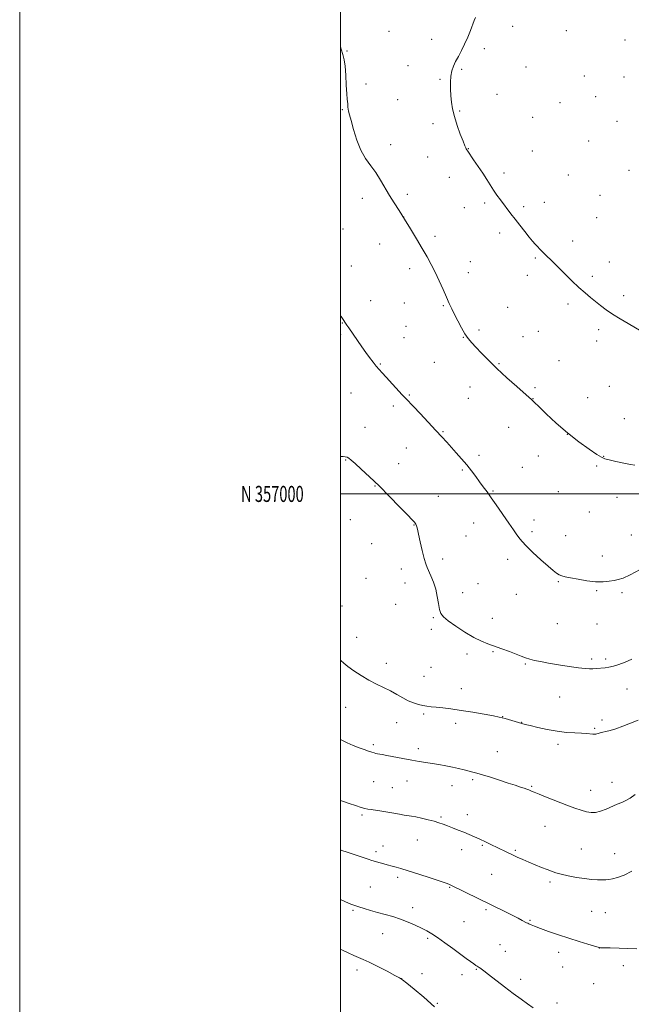
# Model space of a CAD drawing. Extents: x 2172300 to 2175200, y 354800 to 357700.
# Drawn here: x 2172300 to 2172681, y 356682 to 357296 of the extents above; entities that cross this region are included whole.
import ezdxf
from ezdxf.enums import TextEntityAlignment as Align

# ---------------------------------------------------------------- set-up
doc = ezdxf.new("R2010")
doc.units = 0
doc.header["$MEASUREMENT"] = 0
for name, color, linetype, lineweight in [('32000', 7, 'Continuous', 0), ('32001', 7, 'Continuous', 0), ('DTM SPOT ELEVATION', 2, 'Continuous', 13), ('INDEX CONTOUR', 41, 'Continuous', 13), ('INTERMEDIATE CONTOUR', 44, 'Continuous', 0)]:
    doc.layers.add(name, color=color, linetype=linetype, lineweight=lineweight)
doc.styles.add('Style-WORKING', font='WORKING.shx')

msp = doc.modelspace()

# ---------------------------------------------------------------- linework, layer by layer
at = {"layer": '32000', "flags": 128}
for points in [[(2172300, 354800), (2175200, 354800), (2175200, 357700), (2172300, 357700), (2172300, 354800)], [(2172500, 355000), (2175000, 355000), (2175000, 357500), (2172500, 357500), (2172500, 355000)], [(2175000, 357000), (2172500, 357000)]]:
    msp.add_lwpolyline(points, dxfattribs=at)
at = {"layer": 'DTM SPOT ELEVATION'}
for p in [(2172607.4, 357291.69, 1284.6), (2172530.26, 357288.47, 1282.71), (2172640.96, 357289, 1285.22), (2172556.96, 357283.49, 1283.46), (2172589.81, 357277.6, 1284.32), (2172677.38, 357283, 1285.82), (2172504.04, 357276.29, 1282.04), (2172542.12, 357267.02, 1283.15), (2172615.69, 357266.24, 1284.89), (2172575.52, 357264.86, 1284.16), (2172652, 357260.72, 1285.53), (2172676.77, 357259.99, 1285.92), (2172515.91, 357255.67, 1282.36), (2172562.14, 357258.62, 1283.86), (2172597.59, 357249.17, 1284.66), (2172659.26, 357247.64, 1285.73), (2172535.72, 357245.78, 1283.07), (2172636.91, 357243.94, 1285.32), (2172501.23, 357239.55, 1281.89), (2172574.41, 357238.78, 1284.12), (2172619.96, 357234.88, 1284.98), (2172557.71, 357230.92, 1283.66), (2172672.41, 357232.44, 1285.86), (2172531.25, 357217.82, 1282.59), (2172654.86, 357220.06, 1285.47), (2172554.39, 357210.1, 1283.28), (2172579.86, 357215.25, 1284.04), (2172619.75, 357213.82, 1284.86), (2172602.11, 357200.09, 1284.34), (2172642.21, 357198.83, 1285.05), (2172680.02, 357201.87, 1285.69), (2172567.86, 357197.33, 1283.41), (2172541.66, 357186.73, 1282.39), (2172661.92, 357186.29, 1285.18), (2172513.62, 357184.29, 1281.41), (2172589.99, 357181.5, 1283.75), (2172627.09, 357181.85, 1284.54), (2172577.21, 357178.53, 1283.34), (2172614.25, 357179.07, 1284.25), (2172539.44, 357172.72, 1282), (2172659.69, 357172.33, 1284.93), (2172501.59, 357165.17, 1280.75), (2172599.35, 357162.82, 1283.65), (2172524.55, 357155.92, 1281.21), (2172558.89, 357160.7, 1282.37), (2172644.89, 357157.65, 1284.44), (2172580.96, 357144.93, 1282.76), (2172621.6, 357147.15, 1283.86), (2172667.71, 357144.58, 1284.57), (2172506.89, 357142.17, 1280.53), (2172543.25, 357140.38, 1281.54), (2172579.83, 357137.91, 1282.61), (2172616.6, 357136.39, 1283.57), (2172657.11, 357135.73, 1284.26), (2172518.96, 357120.58, 1280.64), (2172539.84, 357118.98, 1281.19), (2172641.94, 357118.34, 1283.72), (2172676.72, 357123.54, 1284.32), (2172564.24, 357117.44, 1281.88), (2172604.34, 357116.4, 1282.95), (2172501.22, 357106.68, 1279.95), (2172500.07, 357099.47, 1279.79), (2172540.86, 357104.52, 1281.03), (2172586.48, 357102.19, 1282.31), (2172623.41, 357101.33, 1283.07), (2172660.95, 357102.35, 1283.71), (2172539.74, 357097.43, 1280.88), (2172576.74, 357097.66, 1281.95), (2172613.83, 357098, 1282.82), (2172659.83, 357095.3, 1283.54), (2172524.95, 357081.09, 1280.12), (2172558.6, 357082.11, 1281.13), (2172598.8, 357081.31, 1282.12), (2172636.38, 357083.19, 1282.88), (2172506.52, 357062.97, 1279.12), (2172580.83, 357066.77, 1281.35), (2172621.25, 357066.28, 1282.2), (2172667.7, 357067.19, 1283.04), (2172543.06, 357061.59, 1280.13), (2172579.67, 357059.55, 1281.14), (2172620.14, 357059.31, 1282.03), (2172654.17, 357059.95, 1282.69), (2172533.02, 357054.93, 1279.64), (2172676.99, 357046.92, 1282.73), (2172515.29, 357041.6, 1278.68), (2172564, 357038.72, 1280.11), (2172604.9, 357041.56, 1281.31), (2172641.51, 357037.2, 1282), (2172541.2, 357028.73, 1279.1), (2172503.23, 357021.18, 1277.92), (2172586.32, 357024.11, 1280.38), (2172623.47, 357023.6, 1281.37), (2172664.12, 357023.34, 1282.03), (2172536.23, 357018.83, 1278.67), (2172575.95, 357014.84, 1279.82), (2172613.39, 357016.64, 1280.96), (2172659.75, 357017.49, 1281.87), (2172521.62, 357004.86, 1277.92), (2172595.12, 357001.83, 1280.13), (2172635.86, 357001.48, 1281.26), (2172561.06, 356998.46, 1278.85), (2172672.57, 356997.8, 1281.49), (2172506.08, 356983.91, 1277.18), (2172620.63, 356983.68, 1280.55), (2172655.16, 356988.8, 1281.17), (2172545.93, 356980.67, 1277.95), (2172583.07, 356981.85, 1279.29), (2172578.29, 356973.81, 1278.98), (2172619.48, 356976.43, 1280.35), (2172640.43, 356974, 1280.72), (2172681.34, 356974.38, 1280.74), (2172519.44, 356969.03, 1277.18), (2172563.68, 356959.35, 1278.37), (2172604.31, 356959.23, 1279.5), (2172663.28, 356961.28, 1280.48), (2172538.01, 356953.15, 1277.5), (2172516.01, 356947.36, 1276.81), (2172540.21, 356944.47, 1277.44), (2172585.89, 356943.97, 1278.79), (2172635.83, 356945.27, 1279.89), (2172659.83, 356939.71, 1279.87), (2172576.2, 356938.44, 1278.45), (2172609.69, 356937.38, 1279.16), (2172675.65, 356938.49, 1279.76), (2172501.05, 356930.06, 1276.51), (2172534.52, 356931.24, 1277.28), (2172557.85, 356922.86, 1277.89), (2172594.82, 356922.34, 1278.53), (2172556.68, 356915.53, 1277.76), (2172635.24, 356919.07, 1279.07), (2172660.06, 356918.86, 1279.14), (2172510.2, 356910.58, 1276.62), (2172578.91, 356900.23, 1277.67), (2172595.18, 356901.52, 1277.88), (2172656.59, 356896.98, 1278.31), (2172665.44, 356897.12, 1278.29), (2172528.63, 356894.36, 1276.68), (2172556.5, 356891.8, 1277.19), (2172615.21, 356894.01, 1277.87), (2172552.02, 356886.29, 1276.99), (2172575.45, 356878.6, 1276.73), (2172636.7, 356873.43, 1277.12), (2172678.61, 356878.26, 1277.26), (2172503.28, 356866.86, 1275.04), (2172551.92, 356862.83, 1275.73), (2172601.22, 356861.02, 1276.03), (2172535.05, 356857.33, 1275.2), (2172571.97, 356856.83, 1275.51), (2172613.07, 356857.58, 1276.04), (2172663.05, 356859.07, 1276.38), (2172658.49, 356853.72, 1276.15), (2172520.52, 356843.59, 1274.27), (2172635.67, 356843.8, 1275.63), (2172548.49, 356841.16, 1274.43), (2172597.77, 356839.23, 1274.88), (2172520.63, 356820.63, 1273.05), (2172541.58, 356820.96, 1273.27), (2172569.54, 356818.06, 1273.35), (2172582.57, 356821.89, 1273.75), (2172619.17, 356817.63, 1274.13), (2172669.38, 356820.15, 1274.71), (2172532.35, 356816.9, 1272.98), (2172656.09, 356815.22, 1274.63), (2172513.51, 356799.69, 1271.74), (2172579.12, 356800.06, 1272.65), (2172562.65, 356798.47, 1272.21), (2172627.58, 356792.75, 1273.22), (2172526.59, 356780.51, 1270.65), (2172548.01, 356784.15, 1271.14), (2172588.52, 356780.86, 1271.83), (2172522.19, 356776.81, 1270.36), (2172575.64, 356778.09, 1271.37), (2172609.03, 356777.71, 1272.19), (2172650.27, 356778.56, 1272.99), (2172671, 356775.69, 1272.88), (2172594.23, 356762.77, 1271.06), (2172535.78, 356760.83, 1269.65), (2172630.75, 356758.05, 1271.68), (2172518.67, 356754.77, 1269), (2172568.03, 356754.65, 1269.9), (2172507.93, 356740.33, 1267.77), (2172545.1, 356741.88, 1268.55), (2172590.71, 356740.78, 1269.75), (2172656.61, 356739.76, 1270.97), (2172665.11, 356738.94, 1270.9), (2172577.07, 356733.25, 1268.98), (2172618.3, 356734.16, 1270.13), (2172526.37, 356725.69, 1267.17), (2172554.48, 356722.85, 1267.76), (2172599.61, 356718.82, 1268.94), (2172602.88, 356714.79, 1268.85), (2172636.12, 356714.07, 1269.52), (2172661.55, 356716.78, 1269.99), (2172510.41, 356703.08, 1265.51), (2172550.97, 356700.71, 1266.56), (2172584.77, 356703.62, 1267.91), (2172638.61, 356705.05, 1269.23), (2172676.41, 356705.71, 1269.68), (2172538.11, 356697.65, 1266.01), (2172575.74, 356700.11, 1267.46), (2172612.44, 356697.21, 1268.43), (2172657.98, 356694.5, 1269.16), (2172560.48, 356682.33, 1266.11), (2172635.05, 356682.59, 1268.47)]:
    msp.add_point(p, dxfattribs=at)
at = {"layer": 'INDEX CONTOUR'}
for points in [[(2172500, 357111.448, 1280), (2172500.489, 357110.678, 1280), (2172501.733, 357108.776, 1280), (2172503.204, 357106.452, 1280), (2172503.978, 357105.263, 1280), (2172505.148, 357103.54, 1280), (2172513.309, 357091.665, 1280), (2172515.758, 357088.194, 1280), (2172518.122, 357084.973, 1280), (2172520.326, 357082.106, 1280), (2172522.304, 357079.665, 1280), (2172524.076, 357077.618, 1280), (2172525.995, 357075.521, 1280), (2172528.501, 357072.823, 1280), (2172538.563, 357061.881, 1280), (2172540.763, 357059.532, 1280), (2172545.537, 357054.538, 1280), (2172549.787, 357050.051, 1280), (2172554.81, 357044.713, 1280), (2172559.571, 357039.605, 1280), (2172563.302, 357035.536, 1280), (2172566.306, 357032.201, 1280), (2172572.282, 357025.531, 1280), (2172575.577, 357021.808, 1280), (2172578.791, 357018.038, 1280), (2172581.727, 357014.385, 1280), (2172584.383, 357010.903, 1280), (2172586.81, 357007.618, 1280), (2172589.089, 357004.489, 1280), (2172591.424, 357001.24, 1280), (2172594.056, 356997.52, 1280), (2172597.104, 356993.16, 1280), (2172604.942, 356981.854, 1280), (2172606.462, 356979.635, 1280), (2172607.883, 356977.518, 1280), (2172609.589, 356975.007, 1280), (2172611.962, 356971.896, 1280), (2172615.384, 356968.056, 1280), (2172620.013, 356963.503, 1280), (2172625.071, 356958.857, 1280), (2172629.559, 356954.885, 1280), (2172632.726, 356952.165, 1280), (2172634.845, 356950.512, 1280), (2172636.438, 356949.548, 1280), (2172638.035, 356948.923, 1280), (2172640.191, 356948.392, 1280), (2172643.466, 356947.734, 1280), (2172648.18, 356946.82, 1280), (2172653.692, 356945.886, 1280), (2172659.123, 356945.262, 1280), (2172663.758, 356945.179, 1280), (2172667.551, 356945.5, 1280), (2172670.619, 356945.989, 1280), (2172673.231, 356946.54, 1280), (2172676.242, 356947.555, 1280), (2172680.657, 356949.565, 1280), (2172687.013, 356952.834, 1280)], [(2172500, 356777.971, 1270), (2172500.291, 356777.877, 1270), (2172504.882, 356776.345, 1270), (2172514.099, 356773.24, 1270), (2172517.276, 356772.202, 1270), (2172519.627, 356771.469, 1270), (2172530.043, 356768.438, 1270), (2172531.504, 356768.035, 1270), (2172532.998, 356767.648, 1270), (2172534.856, 356767.179, 1270), (2172537.709, 356766.387, 1270), (2172542.265, 356764.996, 1270), (2172548.819, 356762.878, 1270), (2172556.029, 356760.493, 1270), (2172562.144, 356758.445, 1270), (2172565.858, 356757.186, 1270), (2172567.659, 356756.553, 1270), (2172568.482, 356756.226, 1270), (2172569.228, 356755.882, 1270), (2172602.515, 356739.514, 1270), (2172607.181, 356737.194, 1270), (2172610.786, 356735.361, 1270), (2172613.389, 356734.006, 1270), (2172616.105, 356732.555, 1270), (2172616.774, 356732.213, 1270), (2172617.549, 356731.856, 1270), (2172618.859, 356731.291, 1270), (2172621.102, 356730.391, 1270), (2172624.671, 356729.047, 1270), (2172629.782, 356727.208, 1270), (2172635.954, 356725.065, 1270), (2172642.535, 356722.865, 1270), (2172648.878, 356720.841, 1270), (2172654.373, 356719.154, 1270), (2172658.415, 356717.943, 1270), (2172660.635, 356717.292, 1270), (2172661.6, 356717.053, 1270), (2172662.115, 356717.016, 1270), (2172662.952, 356717.003, 1270), (2172664.766, 356716.952, 1270), (2172668.187, 356716.833, 1270), (2172684.87, 356716.199, 1270)]]:
    msp.add_polyline3d(points, dxfattribs=at)
at = {"layer": 'INTERMEDIATE CONTOUR'}
for points in [[(2172584.179, 357297.045, 1284), (2172583.498, 357295.143, 1284), (2172581.09, 357288.96, 1284), (2172579.375, 357284.745, 1284), (2172577.46, 357280.427, 1284), (2172575.467, 357276.441, 1284), (2172573.545, 357272.852, 1284), (2172571.847, 357269.633, 1284), (2172570.502, 357266.705, 1284), (2172569.53, 357263.783, 1284), (2172568.927, 357260.531, 1284), (2172568.672, 357256.718, 1284), (2172568.693, 357252.549, 1284), (2172568.904, 357248.335, 1284), (2172569.267, 357244.266, 1284), (2172569.928, 357240.054, 1284), (2172571.082, 357235.292, 1284), (2172572.81, 357229.804, 1284), (2172574.755, 357224.341, 1284), (2172576.448, 357219.884, 1284), (2172577.536, 357217.15, 1284), (2172578.129, 357215.782, 1284), (2172578.451, 357215.155, 1284), (2172578.753, 357214.655, 1284), (2172579.392, 357213.708, 1284), (2172583.054, 357208.435, 1284), (2172585.908, 357204.267, 1284), (2172588.763, 357199.969, 1284), (2172591.2, 357196.113, 1284), (2172593.321, 357192.675, 1284), (2172595.368, 357189.479, 1284), (2172597.522, 357186.383, 1284), (2172599.745, 357183.374, 1284), (2172606.308, 357174.686, 1284), (2172608.875, 357171.348, 1284), (2172611.884, 357167.512, 1284), (2172614.999, 357163.6, 1284), (2172617.77, 357160.17, 1284), (2172619.87, 357157.632, 1284), (2172621.466, 357155.776, 1284), (2172622.851, 357154.244, 1284), (2172624.277, 357152.731, 1284), (2172625.843, 357151.124, 1284), (2172627.608, 357149.364, 1284), (2172632.218, 357144.861, 1284), (2172635.524, 357141.609, 1284), (2172639.69, 357137.482, 1284), (2172644.274, 357132.979, 1284), (2172648.696, 357128.755, 1284), (2172652.519, 357125.302, 1284), (2172655.863, 357122.465, 1284), (2172658.992, 357119.93, 1284), (2172662.167, 357117.422, 1284), (2172665.659, 357114.824, 1284), (2172669.741, 357112.058, 1284), (2172674.526, 357109.108, 1284), (2172679.505, 357106.2, 1284), (2172687.602, 357101.547, 1284)], [(2172500, 357278.98, 1282), (2172500.519, 357277.362, 1282), (2172501.578, 357273.94, 1282), (2172502.319, 357270.751, 1282), (2172502.863, 357266.684, 1282), (2172503.309, 357261.049, 1282), (2172503.683, 357254.857, 1282), (2172503.993, 357249.547, 1282), (2172504.244, 357246.183, 1282), (2172504.531, 357243.249, 1282), (2172504.599, 357241.152, 1282), (2172504.732, 357239.997, 1282), (2172505.06, 357238.636, 1282), (2172505.686, 357236.477, 1282), (2172506.718, 357232.809, 1282), (2172508.244, 357227.246, 1282), (2172510.271, 357220.678, 1282), (2172512.78, 357214.322, 1282), (2172515.723, 357209.082, 1282), (2172518.895, 357204.638, 1282), (2172522.053, 357200.361, 1282), (2172525.016, 357195.765, 1282), (2172530.647, 357186.135, 1282), (2172533.546, 357181.474, 1282), (2172536.641, 357176.682, 1282), (2172540.03, 357171.38, 1282), (2172543.741, 357165.351, 1282), (2172547.513, 357159.049, 1282), (2172551.015, 357153.101, 1282), (2172554.008, 357147.928, 1282), (2172556.628, 357143.174, 1282), (2172559.104, 357138.287, 1282), (2172561.598, 357132.909, 1282), (2172563.992, 357127.476, 1282), (2172566.106, 357122.62, 1282), (2172567.835, 357118.758, 1282), (2172569.404, 357115.432, 1282), (2172571.114, 357111.972, 1282), (2172573.177, 357107.918, 1282), (2172575.445, 357103.676, 1282), (2172577.674, 357099.865, 1282), (2172579.728, 357096.892, 1282), (2172581.878, 357094.309, 1282), (2172584.502, 357091.456, 1282), (2172587.922, 357087.801, 1282), (2172592.265, 357083.318, 1282), (2172597.605, 357078.111, 1282), (2172603.813, 357072.412, 1282), (2172609.944, 357066.978, 1282), (2172617.718, 357060.19, 1282), (2172618.992, 357059.049, 1282), (2172619.453, 357058.601, 1282), (2172619.878, 357058.164, 1282), (2172621.036, 357057.014, 1282), (2172623.697, 357054.42, 1282), (2172628.377, 357049.924, 1282), (2172634.591, 357044.181, 1282), (2172641.605, 357038.123, 1282), (2172648.675, 357032.578, 1282), (2172655.028, 357027.986, 1282), (2172659.884, 357024.683, 1282), (2172662.828, 357022.834, 1282), (2172664.918, 357021.922, 1282), (2172667.575, 357021.258, 1282), (2172671.769, 357020.32, 1282), (2172676.658, 357019.263, 1282), (2172680.946, 357018.412, 1282), (2172683.68, 357018.004, 1282)], [(2172500, 357023.376, 1278), (2172500.341, 357023.361, 1278), (2172501.742, 357023.311, 1278), (2172503.043, 357023.2, 1278), (2172504.193, 357022.924, 1278), (2172505.246, 357022.334, 1278), (2172506.689, 357021.113, 1278), (2172509.113, 357018.899, 1278), (2172512.961, 357015.416, 1278), (2172518.069, 357010.717, 1278), (2172524.12, 357004.942, 1278), (2172530.69, 356998.388, 1278), (2172536.917, 356992, 1278), (2172541.829, 356986.881, 1278), (2172544.741, 356983.823, 1278), (2172546.1, 356982.361, 1278), (2172546.64, 356981.715, 1278), (2172546.974, 356981.229, 1278), (2172547.243, 356980.736, 1278), (2172547.47, 356980.19, 1278), (2172547.698, 356979.44, 1278), (2172548.067, 356977.914, 1278), (2172548.739, 356974.93, 1278), (2172549.802, 356970.155, 1278), (2172551.06, 356964.63, 1278), (2172552.24, 356959.736, 1278), (2172553.161, 356956.459, 1278), (2172554.006, 356954.191, 1278), (2172556.465, 356948.866, 1278), (2172558.026, 356945.029, 1278), (2172559.409, 356940.643, 1278), (2172560.38, 356935.989, 1278), (2172561.069, 356931.567, 1278), (2172561.698, 356927.93, 1278), (2172562.555, 356925.399, 1278), (2172564.188, 356923.356, 1278), (2172567.214, 356920.953, 1278), (2172571.967, 356917.613, 1278), (2172577.661, 356913.861, 1278), (2172583.23, 356910.498, 1278), (2172587.889, 356908.111, 1278), (2172591.977, 356906.427, 1278), (2172600.708, 356903.337, 1278), (2172605.382, 356901.644, 1278), (2172609.545, 356900.075, 1278), (2172612.791, 356898.785, 1278), (2172615.448, 356897.749, 1278), (2172618.025, 356896.896, 1278), (2172621.009, 356896.15, 1278), (2172624.795, 356895.396, 1278), (2172629.755, 356894.52, 1278), (2172636.004, 356893.456, 1278), (2172642.627, 356892.381, 1278), (2172648.45, 356891.526, 1278), (2172652.6, 356891.065, 1278), (2172655.408, 356890.926, 1278), (2172657.502, 356890.977, 1278), (2172659.415, 356891.103, 1278), (2172665.178, 356891.59, 1278), (2172667.445, 356891.91, 1278), (2172670.202, 356892.555, 1278), (2172673.596, 356893.651, 1278), (2172677.511, 356895.142, 1278), (2172681.765, 356896.927, 1278)], [(2172500, 356896.666, 1276), (2172500.352, 356896.173, 1276), (2172502.073, 356894.472, 1276), (2172504.707, 356892.369, 1276), (2172508.464, 356889.665, 1276), (2172512.996, 356886.658, 1276), (2172517.812, 356883.772, 1276), (2172522.5, 356881.319, 1276), (2172526.963, 356879.175, 1276), (2172531.18, 356877.103, 1276), (2172535.135, 356874.945, 1276), (2172538.848, 356872.852, 1276), (2172542.343, 356871.049, 1276), (2172545.632, 356869.708, 1276), (2172548.681, 356868.772, 1276), (2172551.446, 356868.132, 1276), (2172553.959, 356867.677, 1276), (2172556.577, 356867.318, 1276), (2172559.734, 356866.964, 1276), (2172563.806, 356866.526, 1276), (2172568.937, 356865.912, 1276), (2172575.213, 356865.027, 1276), (2172582.484, 356863.841, 1276), (2172589.666, 356862.576, 1276), (2172595.438, 356861.523, 1276), (2172598.912, 356860.87, 1276), (2172600.931, 356860.431, 1276), (2172602.766, 356859.922, 1276), (2172611.096, 356857.413, 1276), (2172613.135, 356856.821, 1276), (2172615.196, 356856.274, 1276), (2172618.261, 356855.508, 1276), (2172623.014, 356854.357, 1276), (2172628.922, 356853.059, 1276), (2172635.148, 356851.954, 1276), (2172640.963, 356851.29, 1276), (2172646.075, 356850.956, 1276), (2172650.301, 356850.752, 1276), (2172653.516, 356850.522, 1276), (2172657.424, 356850.128, 1276), (2172658.476, 356850.088, 1276), (2172659.228, 356850.173, 1276), (2172659.929, 356850.369, 1276), (2172660.808, 356850.66, 1276), (2172661.982, 356851.016, 1276), (2172663.543, 356851.407, 1276), (2172665.594, 356851.84, 1276), (2172668.289, 356852.483, 1276), (2172671.795, 356853.544, 1276), (2172676.163, 356855.137, 1276), (2172680.98, 356857.007, 1276), (2172685.717, 356858.809, 1276)], [(2172500, 356846.814, 1274), (2172500.443, 356846.581, 1274), (2172504.231, 356844.8, 1274), (2172508.043, 356843.163, 1274), (2172511.645, 356841.724, 1274), (2172514.825, 356840.527, 1274), (2172517.493, 356839.584, 1274), (2172519.582, 356838.898, 1274), (2172521.081, 356838.456, 1274), (2172522.18, 356838.186, 1274), (2172523.122, 356838.001, 1274), (2172525.956, 356837.492, 1274), (2172528.958, 356836.933, 1274), (2172539.023, 356835.025, 1274), (2172544.465, 356834.022, 1274), (2172549.158, 356833.203, 1274), (2172553.291, 356832.519, 1274), (2172557.281, 356831.875, 1274), (2172561.443, 356831.188, 1274), (2172565.691, 356830.437, 1274), (2172569.837, 356829.621, 1274), (2172573.704, 356828.748, 1274), (2172577.158, 356827.892, 1274), (2172582.491, 356826.53, 1274), (2172585.056, 356825.839, 1274), (2172588.574, 356824.808, 1274), (2172593.548, 356823.264, 1274), (2172599.263, 356821.446, 1274), (2172604.698, 356819.694, 1274), (2172609.034, 356818.278, 1274), (2172612.274, 356817.202, 1274), (2172614.625, 356816.398, 1274), (2172616.287, 356815.803, 1274), (2172617.459, 356815.355, 1274), (2172618.331, 356814.997, 1274), (2172619.199, 356814.625, 1274), (2172620.78, 356813.974, 1274), (2172623.889, 356812.74, 1274), (2172628.996, 356810.745, 1274), (2172641.272, 356805.989, 1274), (2172646.218, 356804.096, 1274), (2172650.133, 356802.707, 1274), (2172653.371, 356801.786, 1274), (2172656.273, 356801.32, 1274), (2172659.127, 356801.38, 1274), (2172662.207, 356802.061, 1274), (2172665.679, 356803.373, 1274), (2172672.622, 356806.499, 1274), (2172675.468, 356807.64, 1274), (2172678.054, 356808.734, 1274), (2172680.746, 356810.251, 1274), (2172683.802, 356812.501, 1274)], [(2172500, 356808.764, 1272), (2172501.243, 356808.333, 1272), (2172505.4, 356806.945, 1272), (2172509.506, 356805.612, 1272), (2172512.918, 356804.539, 1272), (2172515.236, 356803.862, 1272), (2172517.031, 356803.45, 1272), (2172519.115, 356803.106, 1272), (2172525.749, 356802.134, 1272), (2172529.643, 356801.522, 1272), (2172533.394, 356800.871, 1272), (2172536.794, 356800.25, 1272), (2172539.684, 356799.739, 1272), (2172544.278, 356799.027, 1272), (2172547.02, 356798.528, 1272), (2172550.627, 356797.758, 1272), (2172554.642, 356796.812, 1272), (2172558.403, 356795.838, 1272), (2172561.443, 356794.937, 1272), (2172564.07, 356794.035, 1272), (2172566.787, 356793.01, 1272), (2172569.966, 356791.779, 1272), (2172573.457, 356790.401, 1272), (2172576.98, 356788.971, 1272), (2172580.33, 356787.561, 1272), (2172583.604, 356786.128, 1272), (2172586.974, 356784.606, 1272), (2172590.548, 356782.956, 1272), (2172594.179, 356781.25, 1272), (2172597.656, 356779.588, 1272), (2172603.852, 356776.565, 1272), (2172606.916, 356775.092, 1272), (2172610.194, 356773.56, 1272), (2172613.727, 356771.97, 1272), (2172617.52, 356770.333, 1272), (2172621.516, 356768.68, 1272), (2172625.41, 356767.111, 1272), (2172628.834, 356765.748, 1272), (2172631.605, 356764.663, 1272), (2172634.277, 356763.747, 1272), (2172637.591, 356762.841, 1272), (2172642.043, 356761.842, 1272), (2172647.162, 356760.861, 1272), (2172652.233, 356760.062, 1272), (2172656.659, 356759.565, 1272), (2172660.32, 356759.322, 1272), (2172663.207, 356759.241, 1272), (2172665.413, 356759.261, 1272), (2172667.403, 356759.453, 1272), (2172669.738, 356759.918, 1272), (2172672.878, 356760.784, 1272), (2172676.897, 356762.292, 1272), (2172681.767, 356764.711, 1272)], [(2172500, 356746.999, 1268), (2172503.182, 356745.59, 1268), (2172506.581, 356744.181, 1268), (2172509.01, 356743.304, 1268), (2172511.46, 356742.522, 1268), (2172514.713, 356741.501, 1268), (2172518.711, 356740.279, 1268), (2172523.181, 356738.996, 1268), (2172527.882, 356737.743, 1268), (2172532.69, 356736.417, 1268), (2172537.508, 356734.87, 1268), (2172542.221, 356733.016, 1268), (2172546.63, 356731.027, 1268), (2172550.513, 356729.142, 1268), (2172553.793, 356727.48, 1268), (2172556.945, 356725.702, 1268), (2172560.59, 356723.35, 1268), (2172565.122, 356720.145, 1268), (2172570.048, 356716.521, 1268), (2172578.349, 356710.346, 1268), (2172581.133, 356708.308, 1268), (2172583.128, 356706.88, 1268), (2172584.467, 356705.957, 1268), (2172585.307, 356705.409, 1268), (2172586.478, 356704.686, 1268), (2172586.94, 356704.369, 1268), (2172587.753, 356703.788, 1268), (2172589.371, 356702.584, 1268), (2172592.305, 356700.346, 1268), (2172602.306, 356692.663, 1268), (2172607.812, 356688.503, 1268), (2172612.628, 356684.958, 1268), (2172616.7, 356682.01, 1268), (2172620.14, 356679.485, 1268)], [(2172500, 356715.969, 1266), (2172500.81, 356715.696, 1266), (2172504.877, 356713.87, 1266), (2172508.449, 356712.159, 1266), (2172511.306, 356710.92, 1266), (2172514.167, 356709.735, 1266), (2172517.985, 356707.989, 1266), (2172523.312, 356705.306, 1266), (2172529.098, 356702.273, 1266), (2172533.892, 356699.719, 1266), (2172536.748, 356698.162, 1266), (2172538.74, 356696.878, 1266), (2172541.45, 356694.833, 1266), (2172546.048, 356691.228, 1266), (2172552.079, 356686.204, 1266), (2172558.681, 356680.137, 1266)]]:
    msp.add_polyline3d(points, dxfattribs=at)

# ---------------------------------------------------------------- texts
at = {"layer": '32001', "style": 'Style-WORKING', "width": 0.67}
msp.add_text('N 357000', height=10, dxfattribs=at).set_placement((2172477.11, 357000), align=Align.MIDDLE_RIGHT)

doc.saveas('drawing.dxf')
